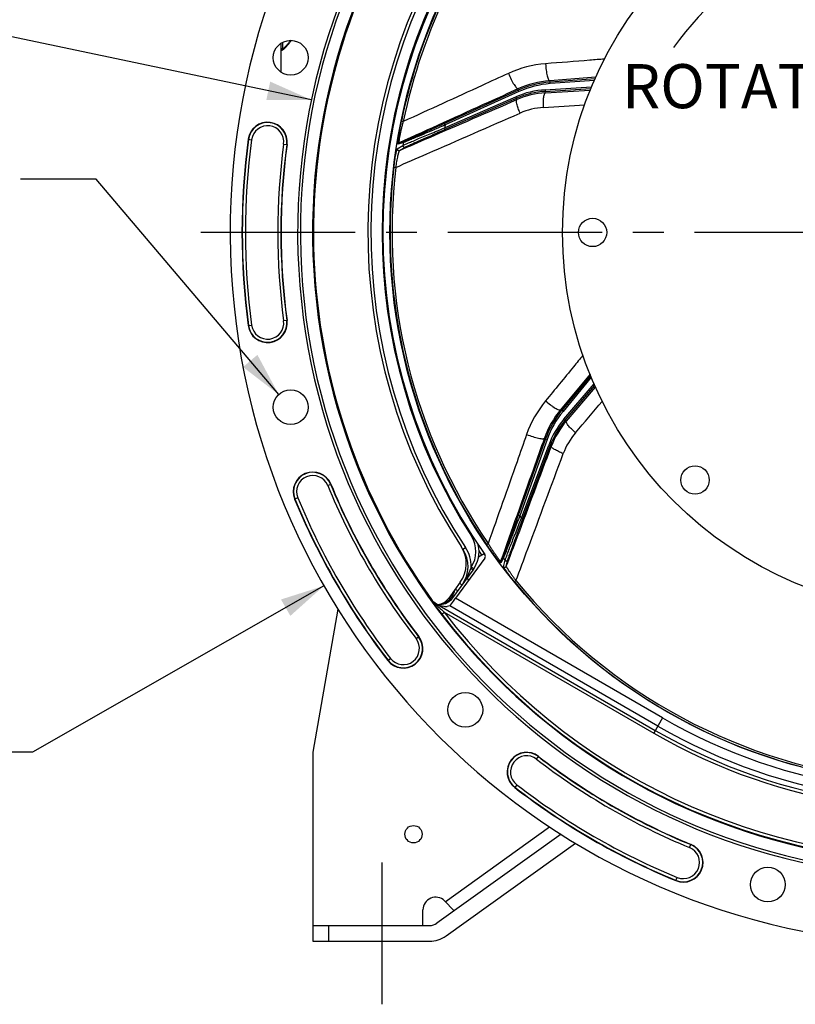
# Model space of a CAD drawing. Units: millimetres. Extents: x 0 to 594, y 0 to 420.
# Drawn here: x 393 to 454, y 199 to 277 of the extents above; entities that cross this region are included whole.
import ezdxf
from ezdxf.enums import TextEntityAlignment as Align

# ---------------------------------------------------------------- set-up
doc = ezdxf.new("R2010")
doc.units = ezdxf.units.MM
doc.header["$LTSCALE"] = 32.67
doc.linetypes.add('CENTER', pattern=[0.6, 0.375, -0.075, 0.075, -0.075])
doc.layers.get('0').update_dxf_attribs({"linetype": 'CONTINUOUS'})
for name, color, linetype in [('7_ALL_FEATURES', 7, 'CONTINUOUS'), ('DEFAULT_1', 7, 'CENTER'), ('SOLIDES', 7, 'CONTINUOUS')]:
    doc.layers.add(name, color=color, linetype=linetype)
doc.styles.get("Standard").update_dxf_attribs({"font": 'txt', "width": 0.85})
doc.styles.add('TEXTSTYLE_5', font='gdt', dxfattribs={"width": 0.85})
doc.styles.add('TEXTSTYLE_6', font='txt', dxfattribs={"width": 0.6})
doc.dimstyles.new('DIMSTYLE_5', dxfattribs={"dimtxt": 3.5, "dimasz": 3.5, "dimexe": 0.18, "dimexo": 0.0625, "dimgap": 0.09, "dimtad": 1, "dimtih": 1, "dimtoh": 1, "dimdec": 4, "dimlfac": 4, "dimdsep": 46, "dimtxsty": 'STANDARD', "dimblk": '_FILLED', "dimblk1": '_FILLED', "dimblk2": '_FILLED', "dimcen": 0.09, "dimclrt": 5, "dimadec": 0, "dimazin": 0, "dimtol": 1, "dimtm": 0.127, "dimtfac": 0.6, "dimtdec": 4, "dimtofl": 0, "dimtmove": 0, "dimatfit": 3, "dimldrblk": '_FILLED', "dimfxl": 1, "dimtolj": 1, "dimarcsym": 0})
doc.dimstyles.new('DIMSTYLE_7', dxfattribs={"dimtxt": 3.5, "dimasz": 3.5, "dimexe": 0.18, "dimexo": 0.0625, "dimgap": 0.09, "dimtad": 1, "dimtih": 1, "dimtoh": 1, "dimdec": 1, "dimlfac": 4, "dimdsep": 46, "dimtxsty": 'STANDARD', "dimblk": '_FILLED', "dimblk1": '_FILLED', "dimblk2": '_FILLED', "dimcen": 0.09, "dimclrt": 5, "dimadec": 0, "dimazin": 0, "dimtfac": 1, "dimtdec": 1, "dimtofl": 0, "dimtmove": 0, "dimatfit": 3, "dimldrblk": '_FILLED', "dimfxl": 1, "dimtolj": 1, "dimarcsym": 0})
doc.dimstyles.get("Standard").update_dxf_attribs({"dimtxt": 3.5, "dimasz": 3.5, "dimexe": 0.18, "dimexo": 0.0625, "dimgap": 0.09, "dimtad": 1, "dimdec": 4, "dimdsep": 46, "dimtxsty": 'STANDARD', "dimblk": '_FILLED', "dimblk1": '_FILLED', "dimblk2": '_FILLED', "dimcen": 0.09, "dimclrt": 5, "dimadec": 0, "dimazin": 0, "dimtol": 1, "dimtp": 0.0001, "dimtm": 0.0001, "dimtfac": 1, "dimtdec": 4, "dimtofl": 0, "dimtmove": 0, "dimatfit": 3, "dimldrblk": '_FILLED', "dimfxl": 1, "dimtolj": 1, "dimarcsym": 0})

# ---------------------------------------------------------------- blocks, each defined once
blk = doc.blocks.new('_FILLED')
at = {"color": 0, "linetype": 'BYBLOCK'}
blk.add_solid([(0, 0), (-1, 0.214), (-1, -0.214)], dxfattribs=at)
blk = doc.blocks.new('*D13')
at = {"color": 2, "linetype": 'CONTINUOUS'}
for p, q in [((373.979, 279.507), (335.502, 279.507)), ((375.779, 279.507), (373.979, 279.507)), ((415.893, 271.087), (375.779, 279.507))]:
    blk.add_line(p, q, dxfattribs=at)
at = {"color": 2, "linetype": 'CONTINUOUS', "xscale": 3.5, "yscale": 3.5, "zscale": 3.5, "rotation": 348.144924251}
blk.add_blockref('_FILLED', (415.893, 271.087), dxfattribs=at)
at = {"color": 5, "linetype": 'CONTINUOUS', "style": 'TEXTSTYLE_6', "width": 0.6}
for s, p in [(' 0', (364.739, 283.357)), ('-0,127', (369.779, 280.557))]:
    blk.add_text(s, height=2.1, dxfattribs=at).set_placement(p, align=Align.RIGHT)
at = {"color": 5, "linetype": 'CONTINUOUS', "width": 0.85}
blk.add_text('409,58', height=3.5, dxfattribs=at).set_placement((362.219, 281.257), align=Align.RIGHT)
at = {"color": 5, "linetype": 'CONTINUOUS', "style": 'TEXTSTYLE_5'}
blk.add_text('n', height=3.5, dxfattribs=at).set_placement((344.369, 281.257), align=Align.RIGHT)
blk = doc.blocks.new('*D21')
at = {"color": 2, "linetype": 'CONTINUOUS'}
for p, q in [((416.888, 232.528), (393.748, 219.315)), ((391.948, 219.315), (364.006, 219.315)), ((393.748, 219.315), (391.948, 219.315))]:
    blk.add_line(p, q, dxfattribs=at)
at = {"color": 2, "linetype": 'CONTINUOUS', "xscale": 3.5, "yscale": 3.5, "zscale": 3.5, "rotation": 29.7257254688}
blk.add_blockref('_FILLED', (416.888, 232.528), dxfattribs=at)
at = {"color": 5, "linetype": 'CONTINUOUS', "insert": (387.748, 223.69), "char_height": 3.5, "width": 19.54167, "attachment_point": 3, "line_spacing_factor": 0.9, "style": 'TEXTSTYLE_5'}
blk.add_mtext('{\\Fgdt;n}\\Ftxt;452,4', dxfattribs=at)

msp = doc.modelspace()

# ---------------------------------------------------------------- linework, layer by layer
at = {"color": 7, "linetype": 'CONTINUOUS'}
for p, q in [((438.416308, 272.76877), (434.844633, 272.501079)), ((434.463469, 271.765204), (438.083623, 271.986622)), ((432.31723, 271.856861), (426.462992, 269.211916)), ((426.51526, 268.753112), (432.184007, 271.217953)), ((438.062491, 249.202612), (435.774063, 246.447537)), ((436.038628, 245.662169), (438.393768, 248.419684)), ((434.481794, 244.181965), (432.317713, 238.133445)), ((432.684057, 237.852332), (434.848841, 243.642309)), ((429.655053, 234.722423), (427.33982, 231.535777)), ((429.164538, 234.828548), (429.609051, 235.085188)), ((427.117049, 231.565396), (428.723456, 233.776426)), ((427.7118, 232.809327), (426.804063, 231.559933)), ((418.000112, 230.670831), (415.998497, 219.319109)), ((425.615412, 231.130602), (425.607099, 231.142281)), ((425.742114, 231.160952), (425.794875, 231.130505)), ((425.925559, 230.704506), (425.907547, 230.728853)), ((425.946676, 231.04716), (426.127593, 231.050318)), ((426.01574, 231.005524), (426.405715, 230.901073)), ((426.885408, 230.932217), (426.668116, 230.886007)), ((435.720262, 212.82415), (425.858018, 205.756289)), ((426.586161, 204.740263), (436.859739, 212.102911)), ((426.455604, 207.526216), (427.214401, 206.767419)), ((415.998497, 205.569109), (425.275503, 205.569109)), ((415.998497, 205.569109), (415.998497, 204.319109)), ((417.248497, 205.569109), (417.248497, 204.319109)), ((415.998497, 204.319109), (425.275503, 204.319109))]:
    msp.add_line(p, q, dxfattribs=at)
at = {"color": 9, "linetype": 'CONTINUOUS'}
for p, q in [((432.31723, 271.856861), (432.291481, 271.957881)), ((434.455803, 271.889964), (438.136843, 272.115106)), ((434.844633, 272.501079), (434.817736, 272.606597)), ((434.853934, 272.37643), (434.844592, 272.501076)), ((438.358111, 272.639062), (434.853934, 272.37643)), ((426.465419, 268.86774), (432.1342, 271.332597)), ((432.368728, 271.742967), (426.514456, 269.098007)), ((432.1342, 271.332597), (432.184042, 271.217969)), ((432.209159, 271.1132), (432.184007, 271.217953)), ((432.368728, 271.742967), (432.317264, 271.856876)), ((434.455803, 271.889964), (434.463434, 271.765202)), ((434.489341, 271.657419), (434.463469, 271.765204)), ((423.040661, 269.400169), (423.18839, 269.3698)), ((426.514456, 269.098007), (426.462992, 269.211916)), ((426.465419, 268.86774), (426.51526, 268.753112)), ((410.873766, 267.96347), (411.145373, 267.927037)), ((413.686445, 267.586181), (413.958051, 267.549748)), ((422.713127, 267.209992), (423.161597, 267.478733)), ((423.198201, 267.701964), (422.789313, 267.587073)), ((423.269868, 267.795353), (422.861065, 267.68097)), ((422.886355, 267.076435), (423.334674, 267.344227)), ((422.449464, 265.750324), (422.599225, 265.732506)), ((410.873766, 253.174748), (411.145373, 253.211181)), ((413.958051, 253.58847), (413.686445, 253.552037)), ((438.116559, 249.07208), (435.870189, 246.36764)), ((435.943559, 245.743321), (438.337155, 248.545862)), ((435.774063, 246.447537), (435.679476, 246.501488)), ((435.870189, 246.36764), (435.774037, 246.447506)), ((435.943559, 245.743321), (436.038606, 245.662143)), ((436.134135, 245.605906), (436.038628, 245.662169)), ((434.599496, 244.139892), (432.435402, 238.091338)), ((434.481794, 244.181965), (434.391239, 244.233617)), ((434.599496, 244.139892), (434.481806, 244.182)), ((432.566977, 237.896106), (434.731775, 243.686119)), ((434.731775, 243.686119), (434.848854, 243.642345)), ((434.941666, 243.587635), (434.848841, 243.642309)), ((417.186395, 240.490046), (417.439829, 240.594297)), ((414.815334, 239.5147), (414.561899, 239.410448)), ((432.435402, 238.091338), (432.317713, 238.133445)), ((432.566977, 237.896106), (432.684057, 237.852332)), ((428.596623, 236.467393), (428.657371, 236.506544)), ((427.922254, 235.432634), (428.126547, 235.567523)), ((429.198874, 235.307925), (429.397866, 234.963261)), ((429.804944, 235.802398), (429.92941, 235.887568)), ((431.118572, 234.852476), (430.916874, 234.478951)), ((431.135967, 234.736051), (430.934575, 234.362111)), ((431.152901, 234.045365), (431.271118, 234.55465)), ((431.369308, 234.077198), (431.488103, 234.585716)), ((432.019743, 232.84173), (432.136593, 232.937083)), ((427.660555, 232.732789), (427.686673, 232.71378)), ((425.41037, 231.421932), (425.42965, 231.443844)), ((427.017227, 231.640666), (427.087545, 231.73745)), ((427.068024, 231.751834), (427.087545, 231.73745)), ((443.771859, 222.053223), (427.33982, 231.535777)), ((425.607099, 231.142281), (425.596727, 231.156877)), ((425.687663, 231.119681), (425.703444, 231.106161)), ((425.703412, 231.106154), (425.722588, 231.139383)), ((425.722333, 231.13953), (425.742114, 231.160952)), ((425.722333, 231.13953), (443.196235, 221.055741)), ((443.39705, 221.403726), (426.885408, 230.932217)), ((426.239875, 230.286061), (426.438725, 230.43752)), ((426.438725, 230.43752), (443.071299, 220.839242)), ((424.203467, 228.33612), (424.420468, 228.503475)), ((421.95626, 226.603039), (422.173262, 226.770394)), ((443.771859, 222.053223), (443.071299, 220.839242)), ((433.765508, 218.774079), (433.918159, 218.972015)), ((433.932863, 218.99108), (433.91816, 218.972014)), ((432.199782, 216.743874), (432.032427, 216.526873)), ((426.520484, 207.461335), (434.80868, 213.401141)), ((445.919433, 211.757007), (446.023685, 212.010441)), ((444.839836, 209.132512), (444.944087, 209.385946))]:
    msp.add_line(p, q, dxfattribs=at)
at = {"color": 7, "linetype": 'CONTINUOUS'}
for centre, radius in [((465.998497, 260.569109), 30.1625), ((414.246606, 274.435986), 1.379582), ((438.217247, 260.569109), 1.125), ((414.246606, 246.702232), 1.379582), ((446.354187, 240.924799), 1.125), ((428.113483, 222.684095), 1.379582), ((423.998497, 212.819109), 0.6875), ((452.131619, 208.817218), 1.379582)]:
    msp.add_circle(centre, radius, dxfattribs=at)
for centre, radius, start, end in [((465.998497, 260.569109), 56.552365, 96.21583837, 83.78416163), ((465.998497, 260.569109), 51.1975, 93.6877899, 86.3122101), ((465.998497, 260.569109), 50.980999, 93.71084488, 86.28915512), ((465.998497, 260.569109), 50.015273, 94.04934924, 85.95065076), ((465.998497, 260.569109), 49.941089, 148.90253619, 215.67539576), ((465.998497, 260.569109), 45.625, 145.83827307, 213.11302242), ((465.998497, 260.569109), 44.427365, 144.88422261, 215.11577739), ((467.398873, 258.620951), 28.179841, 94.16714635, 143.82276032), ((412.415909, 267.756609), 1.555954, 352.36002197, 172.36002197), ((465.998497, 260.569109), 55.618454, 172.36002197, 187.63997803), ((465.998497, 260.569109), 52.506546, 172.36002197, 187.63997803), ((412.415909, 253.381609), 1.555954, 187.63997803, 7.63997803), ((416.000864, 240.002373), 1.555954, 22.36002197, 202.36002197), ((465.998497, 260.569109), 52.506546, 202.36002197, 217.63997803), ((465.998497, 260.569109), 55.618454, 202.36002197, 217.63997803), ((425.689258, 234.27879), 2.5, 324, 33.11302242), ((425.835904, 234.055306), 2.5, 323.99081501, 33.43119525), ((426.700934, 235.245917), 2.5, 323.99919677, 12.44278518), ((429.452918, 234.869346), 0.24989, 323.98824766, 35.12752973), ((429.759363, 233.43992), 1.5, 190.30488712, 200.01502476), ((425.792791, 232.294665), 1.25, 276.32051643, 324), ((426.105778, 232.300128), 1.25, 271, 324), ((426.241448, 232.026117), 0.998922, 235.90557183, 240.00844238), ((456.9076, 253.649472), 38.553318, 216.5232495, 217.30102232), ((423.188364, 227.553257), 1.555954, 217.63997803, 37.63997803), ((432.982645, 217.758977), 1.555954, 52.36002197, 232.36002197), ((465.998497, 260.569109), 52.506546, 232.36002197, 247.63997803), ((465.998497, 260.569109), 55.618454, 232.36002197, 247.63997803), ((445.43176, 210.571477), 1.555954, 247.63997803, 67.63997803), ((425.748497, 206.819109), 1, 45, 180), ((425.275503, 206.569109), 1, 270, 305.62759748), ((425.275503, 206.569109), 2.25, 270, 305.62759748)]:
    msp.add_arc(centre, radius, start, end, dxfattribs=at)
at = {"color": 9, "linetype": 'CONTINUOUS'}
for centre, radius, start, end in [((465.998497, 260.569109), 43.856166, 139.21516904, 168.38325738), ((465.998497, 260.569109), 43.705347, 139.21517707, 168.38325261), ((466.003749, 260.569118), 45.384604, 145.51753626, 213.4275938), ((465.993725, 260.569109), 44.490852, 147.19899507, 212.80100493), ((435.405111, 265.022332), 7.49972, 94.28589384, 114.31373255), ((435.405109, 265.022341), 7.374715, 94.28619645, 114.31346111), ((434.875495, 265.028053), 6.874734, 93.49999429, 113.50000571), ((434.875492, 265.028062), 6.749729, 93.49968209, 113.50034706), ((412.415909, 267.756609), 1.531877, 352.36002197, 172.36002197), ((412.415909, 267.756609), 1.281887, 352.36002197, 172.36002197), ((465.998497, 260.569109), 40.394697, 167.81088805, 168.14482243), ((465.998497, 260.569109), 55.594377, 172.36002197, 187.63997803), ((465.998497, 260.569109), 55.344417, 172.36002197, 187.63997803), ((465.998497, 260.569109), 52.780586, 172.36002197, 187.63997803), ((465.998497, 260.569109), 52.530623, 172.36002197, 187.63997803), ((422.912549, 267.56727), 0.124816, 114.36193549, 170.87121918), ((465.998497, 260.569109), 43.390586, 170.53836487, 170.83707057), ((423.321352, 267.681651), 0.124814, 114.361005, 170.6338136), ((465.998497, 260.569109), 43.856166, 173.21516904, 214.38325738), ((465.998497, 260.569109), 43.705346, 173.21517683, 214.38325276), ((412.415909, 253.381609), 1.531877, 187.63997803, 7.63997803), ((412.415909, 253.381609), 1.281887, 187.63997803, 7.63997803), ((441.543165, 241.655538), 7.49972, 140.28589548, 160.31373354), ((441.543156, 241.655542), 7.374715, 140.28619645, 160.31346111), ((441.171147, 241.278537), 6.874734, 139.49999429, 159.50000571), ((441.171139, 241.278542), 6.749729, 139.49968333, 159.5003488), ((416.000864, 240.002373), 1.531877, 22.36002197, 202.36002197), ((416.000864, 240.002373), 1.281887, 22.36002197, 202.36002197), ((465.998497, 260.569109), 52.780586, 202.36002197, 217.63997803), ((465.998497, 260.569109), 52.530623, 202.36002197, 217.63997803), ((465.998497, 260.569109), 55.594377, 202.36002197, 217.63997803), ((465.998497, 260.569109), 55.344417, 202.36002197, 217.63997803), ((465.998497, 260.569109), 40.394697, 213.81088805, 214.14482243), ((426.705988, 235.248834), 2.249309, 326.47760967, 32.80273222), ((425.830994, 234.052273), 2.750554, 359.04907855, 33.42804215), ((431.034426, 234.437003), 0.124816, 160.361931, 216.87120984), ((431.236126, 234.810527), 0.124814, 160.361005, 216.6338136), ((465.998497, 260.569109), 43.390586, 216.53836487, 216.83707057), ((465.998497, 260.569109), 44.469055, 240.01173842, 324.70654918), ((426.288581, 234.780902), 2.419805, 339.29287722, 341.33831717), ((465.998497, 260.569109), 45.870674, 240.01173842, 324.3287122), ((465.998497, 260.569109), 45.620712, 240.01173842, 324.6976208), ((465.998497, 260.569109), 45.218941, 240.01173842, 324.33285889), ((465.998497, 260.569109), 49.978105, 217.29552645, 326.71347018), ((465.998497, 260.569109), 49.728143, 217.29552645, 326.71330384), ((424.133239, 235.289148), 4.60272, 324.03239488, 329.72378877), ((423.892169, 235.431589), 4.882724, 329.70650485, 331.39283254), ((423.675569, 235.54984), 5.129498, 331.39163303, 332.71509886), ((465.998497, 260.569109), 43.856166, 219.21516904, 264.38325738), ((465.998497, 260.569109), 43.705347, 219.21517683, 264.38325251), ((417.414806, 218.605322), 17.451643, 53.5556171, 53.94296566), ((460.864696, 256.130604), 43.214901, 214.87324095, 215.04427354), ((453.008343, 250.620706), 33.619004, 215.04459732, 215.37694926), ((425.960885, 232.305747), 1.24103, 312.68763579, 318.39543734), ((425.966731, 232.300416), 1.23312, 318.40031872, 318.92626248), ((425.433527, 232.788972), 1.956162, 318.39978846, 321.19018624), ((426.073377, 230.841333), 1.048005, 36.98482489, 38.25507134), ((425.405611, 232.811239), 1.99187, 321.19433046, 324.00779137), ((426.45245, 232.198589), 0.784846, 324.0167313, 325.53867993), ((426.973266, 232.606129), 1.965272, 227.66946782, 229.14402853), ((426.218275, 231.999109), 0.992388, 235.94295078, 240.01677449), ((455.453925, 263.17807), 43.745867, 227.15041956, 227.70271592), ((466.316575, 275.065887), 59.849173, 227.66971822, 227.83461617), ((425.757448, 233.294488), 2.251231, 277.84661312, 280.10021492), ((469.414036, 278.487836), 64.464798, 227.83567608, 228.19114163), ((425.739615, 233.39648), 2.354771, 280.09219209, 281.19816059), ((425.948329, 232.338885), 1.276778, 281.22721823, 285.06067287), ((423.188364, 227.553257), 1.531877, 217.63997803, 37.63997803), ((423.188364, 227.553257), 1.281887, 217.63997803, 37.63997803), ((432.982645, 217.758977), 1.531877, 52.36000782, 232.36002197), ((432.982645, 217.758977), 1.281887, 52.36002197, 232.36002197), ((465.998497, 260.569109), 52.780586, 232.36002197, 247.63997803), ((465.998497, 260.569109), 52.530623, 232.36002239, 247.63997803), ((465.998497, 260.569109), 55.594377, 232.36002197, 247.63997803), ((465.998497, 260.569109), 55.344417, 232.36002197, 247.63997803), ((445.43176, 210.571477), 1.531877, 247.63997803, 67.63997803), ((445.43176, 210.571477), 1.281887, 247.63997803, 67.63997803)]:
    msp.add_arc(centre, radius, start, end, dxfattribs=at)
at = {"color": 7, "linetype": 'CONTINUOUS'}
for centre, major_axis, ratio, start_param, end_param in [((427.328418, 231.542357), (0.443297, 0.610105), 0.017359012, 3.160874603, 4.714217637), ((425.79924, 231.130505), (0.21665, -0.124986), 0.008722442, -1.585914643, -0.032571609), ((426.474146, 231.016732), (0.296414, -0.059804), 0.424246187, -1.717507248, -0.775184655)]:
    msp.add_ellipse(centre, major_axis=major_axis, ratio=ratio, start_param=start_param, end_param=end_param, dxfattribs=at)
at = {"color": 9, "linetype": 'CONTINUOUS'}
for points, knots in [([(431.532824, 273.186328), (430.836669, 272.867709), (428.055451, 271.594966), (425.273898, 270.322955), (423.18839, 269.369803)], [0, 0, 0, 0, 0.250311788, 1, 1, 1, 1]), ([(432.291481, 271.957881), (431.504496, 271.601066), (428.360917, 270.175663), (425.217496, 268.749915), (422.861065, 267.68097)], [0, 0, 0, 0, 0.250343474, 1, 1, 1, 1]), ([(422.886355, 267.076435), (423.662428, 267.412408), (426.770106, 268.75782), (429.877696, 270.103434), (432.209159, 271.1132)], [0, 0, 0, 0, 0.249726002, 1, 1, 1, 1]), ([(422.599225, 265.7325), (423.420014, 266.090359), (426.706757, 267.523877), (429.992683, 268.959265), (432.457494, 270.037538)], [0, 0, 0, 0, 0.249712936, 1, 1, 1, 1]), ([(422.789313, 267.587073), (422.78559, 267.586031), (422.780785, 267.59787), (422.779618, 267.610252), (422.777428, 267.63922), (422.778622, 267.685741), (422.782448, 267.756418), (422.789843, 267.84328), (422.80459, 267.986884), (422.830554, 268.193409), (422.870448, 268.466289), (422.919488, 268.764712), (422.976379, 269.07895), (423.01849, 269.29232), (423.040661, 269.400169)], [0, 0, 0, 0, 0.00631449, 0.013489909, 0.023537188, 0.051951197, 0.090662005, 0.138558082, 0.194506799, 0.326318152, 0.478499674, 0.644840813, 0.820189886, 1, 1, 1, 1]), ([(422.861064, 267.68097), (422.85764, 267.680149), (422.854806, 267.701835), (422.85673, 267.725157), (422.860892, 267.779184), (422.869661, 267.844768), (422.881789, 267.928052), (422.903834, 268.06285), (422.938827, 268.255908), (422.989318, 268.509231), (423.048633, 268.784927), (423.115261, 269.074352), (423.163351, 269.270634), (423.18839, 269.369803)], [0, 0, 0, 0, 0.006125803, 0.024065026, 0.053502454, 0.093286056, 0.142149575, 0.198860702, 0.331401603, 0.483242696, 0.64839078, 0.822032146, 1, 1, 1, 1]), ([(423.161597, 267.478733), (423.173215, 267.485364), (423.208928, 267.501658), (423.278748, 267.533487), (423.381351, 267.578264), (423.575706, 267.662343), (423.880056, 267.791841), (424.305248, 267.971142), (424.794674, 268.175997), (425.521414, 268.478469), (426.083307, 268.710576), (426.465419, 268.86774)], [0, 0, 0, 0, 0.011197644, 0.032798606, 0.064268327, 0.104879089, 0.210061816, 0.34111065, 0.491132092, 0.65416267, 1, 1, 1, 1]), ([(426.514456, 269.098007), (426.132909, 268.93483), (425.571015, 268.695026), (424.842579, 268.385511), (424.350559, 268.177229), (423.922184, 267.996966), (423.615082, 267.868683), (423.418637, 267.788041), (423.315626, 267.746009), (423.245562, 267.719043), (423.210306, 267.705158), (423.198201, 267.701964)], [0, 0, 0, 0, 0.345980194, 0.509350205, 0.659874572, 0.791433746, 0.896841114, 0.937342207, 0.968499508, 0.989562706, 1, 1, 1, 1]), ([(426.462992, 269.211916), (426.097556, 269.046812), (425.558935, 268.804194), (424.859863, 268.49109), (424.386175, 268.279885), (423.972504, 268.096649), (423.675152, 267.96596), (423.484418, 267.883581), (423.384195, 267.840545), (423.315975, 267.812902), (423.281666, 267.798656), (423.269868, 267.795353)], [0, 0, 0, 0, 0.34436683, 0.507307326, 0.657803276, 0.789754471, 0.895850039, 0.936718621, 0.968194613, 0.989478519, 1, 1, 1, 1]), ([(423.334674, 267.344227), (423.345955, 267.35096), (423.380727, 267.367595), (423.448663, 267.400082), (423.548447, 267.445804), (423.737014, 267.531489), (424.031551, 267.663227), (424.442001, 267.845328), (424.913103, 268.052983), (425.610531, 268.358983), (426.149212, 268.59395), (426.51526, 268.753112)], [0, 0, 0, 0, 0.011329129, 0.033180441, 0.064981603, 0.105959166, 0.211806705, 0.343219144, 0.493192438, 0.65578322, 1, 1, 1, 1]), ([(423.161597, 267.478733), (423.158142, 267.456994), (423.163134, 267.410727), (423.204723, 267.355485), (423.268496, 267.328819), (423.314515, 267.335476), (423.334674, 267.344227)], [0, 0, 0, 0, 0.250102014, 0.500298597, 0.750293579, 1, 1, 1, 1]), ([(422.449464, 265.750324), (422.459904, 265.838071), (422.481726, 266.011435), (422.517358, 266.265725), (422.554706, 266.506227), (422.592359, 266.724683), (422.623939, 266.888691), (422.648268, 267.001538), (422.664241, 267.069701), (422.678733, 267.124786), (422.691233, 267.166769), (422.701822, 267.193236), (422.708838, 267.207418), (422.713127, 267.209992)], [0, 0, 0, 0, 0.178303615, 0.352558058, 0.51810149, 0.669376922, 0.799847922, 0.85504364, 0.902353912, 0.940980493, 0.970288755, 0.98990685, 1, 1, 1, 1]), ([(422.599224, 265.7325), (422.612107, 265.812648), (422.638563, 265.971177), (422.680365, 266.204032), (422.722983, 266.425021), (422.764839, 266.626608), (422.79896, 266.778496), (422.824518, 266.883355), (422.840917, 266.946821), (422.855427, 266.998009), (422.867301, 267.036987), (422.877112, 267.061009), (422.882711, 267.074128), (422.886355, 267.076435)], [0, 0, 0, 0, 0.176930058, 0.35029023, 0.515622616, 0.667440378, 0.799031855, 0.854859181, 0.902732253, 0.94175407, 0.971195594, 0.990599015, 1, 1, 1, 1]), ([(422.713127, 267.209992), (422.70985, 267.188303), (422.715132, 267.14225), (422.756825, 267.087417), (422.820431, 267.061039), (422.866265, 267.067713), (422.886354, 267.076434)], [0, 0, 0, 0, 0.250103227, 0.500296851, 0.750290505, 1, 1, 1, 1]), ([(432.980561, 244.541236), (432.726166, 243.819132), (431.709704, 240.93437), (430.692484, 238.049875), (429.929408, 235.887571)], [0, 0, 0, 0, 0.250311788, 1, 1, 1, 1]), ([(434.391239, 244.233617), (434.101224, 243.419642), (432.942861, 240.168173), (431.784854, 236.916577), (430.916874, 234.478951)], [0, 0, 0, 0, 0.250343474, 1, 1, 1, 1]), ([(431.369308, 234.077198), (431.666735, 234.868844), (432.857701, 238.038923), (434.04846, 241.209078), (434.941666, 243.587635)], [0, 0, 0, 0, 0.249726002, 1, 1, 1, 1]), ([(432.136596, 232.937078), (432.449343, 233.776094), (433.701319, 237.136184), (434.951384, 240.496986), (435.88794, 243.019054)], [0, 0, 0, 0, 0.249712936, 1, 1, 1, 1]), ([(432.317713, 238.133445), (432.182625, 237.755882), (431.982992, 237.199894), (431.722604, 236.479523), (431.545481, 235.992065), (431.38993, 235.567209), (431.277382, 235.262527), (431.204145, 235.068099), (431.165482, 234.966109), (431.137977, 234.897834), (431.124392, 234.863258), (431.118572, 234.852476)], [0, 0, 0, 0, 0.34436683, 0.507307326, 0.657803276, 0.789754471, 0.895850039, 0.936718621, 0.968194613, 0.989478519, 1, 1, 1, 1]), ([(432.435402, 238.091338), (432.287736, 237.703523), (432.069913, 237.132749), (431.786545, 236.393748), (431.594585, 235.895134), (431.426681, 235.461765), (431.305629, 235.151742), (431.227175, 234.954412), (431.185854, 234.851115), (431.156581, 234.781983), (431.142078, 234.746976), (431.135967, 234.736051)], [0, 0, 0, 0, 0.345980194, 0.509350205, 0.659874572, 0.791433746, 0.896841114, 0.937342207, 0.968499508, 0.989562706, 1, 1, 1, 1]), ([(431.271118, 234.55465), (431.274419, 234.567614), (431.287507, 234.604623), (431.313111, 234.676957), (431.352176, 234.781868), (431.426705, 234.980082), (431.544971, 235.288969), (431.711356, 235.71938), (431.903979, 236.213747), (432.191235, 236.946636), (432.414594, 237.512063), (432.566977, 237.896106)], [0, 0, 0, 0, 0.011197644, 0.032798606, 0.064268327, 0.104879089, 0.210061816, 0.34111065, 0.491132092, 0.65416267, 1, 1, 1, 1]), ([(431.488103, 234.585716), (431.491097, 234.598508), (431.503285, 234.635077), (431.527108, 234.706513), (431.563534, 234.810052), (431.632887, 235.005218), (431.742725, 235.308603), (431.896855, 235.730354), (432.074736, 236.213486), (432.339092, 236.927739), (432.54427, 237.478455), (432.684057, 237.852332)], [0, 0, 0, 0, 0.011329129, 0.033180441, 0.064981603, 0.105959166, 0.211806705, 0.343219144, 0.493192438, 0.65578322, 1, 1, 1, 1]), ([(427.910182, 235.423681), (427.913252, 235.425827), (427.915008, 235.428926), (427.922975, 235.431583), (427.922273, 235.432646)], [0, 0, 0, 0, 0.746207894, 1, 1, 1, 1]), ([(430.934575, 234.362111), (430.932738, 234.358709), (430.920884, 234.363476), (430.911167, 234.371238), (430.888807, 234.389786), (430.856172, 234.422961), (430.807989, 234.47481), (430.750642, 234.54047), (430.657586, 234.650833), (430.52706, 234.812975), (430.35848, 235.03123), (430.177878, 235.273809), (429.991354, 235.53302), (429.867122, 235.711532), (429.804944, 235.802398)], [0, 0, 0, 0, 0.00631448, 0.013489895, 0.023537177, 0.051951279, 0.090662315, 0.138558721, 0.194507647, 0.326318957, 0.478500477, 0.644841981, 0.820190833, 1, 1, 1, 1]), ([(430.916873, 234.47895), (430.915085, 234.475917), (430.897517, 234.488943), (430.882077, 234.506527), (430.846104, 234.547052), (430.805019, 234.598919), (430.753534, 234.665497), (430.671882, 234.774993), (430.557315, 234.934275), (430.410164, 235.146568), (430.253049, 235.380751), (430.091137, 235.62973), (429.983351, 235.800671), (429.929408, 235.887572)], [0, 0, 0, 0, 0.006125787, 0.02406501, 0.053502542, 0.093286384, 0.14215023, 0.198861537, 0.331402377, 0.483243475, 0.648391893, 0.822033032, 1, 1, 1, 1]), ([(431.271118, 234.55465), (431.284356, 234.537063), (431.321106, 234.508515), (431.389733, 234.500057), (431.453215, 234.527408), (431.480394, 234.565135), (431.488103, 234.585716)], [0, 0, 0, 0, 0.250102014, 0.500298597, 0.750293579, 1, 1, 1, 1]), ([(428.552067, 233.92528), (428.591443, 233.896213), (428.646975, 233.84865), (428.710288, 233.803517), (428.722605, 233.781067)], [0, 0, 0, 0, 0.656503609, 1, 1, 1, 1]), ([(428.778887, 233.871193), (428.770106, 233.878012), (428.704868, 233.924181), (428.638495, 233.96863), (428.581164, 234.006614)], [0, 0, 0, 0, 0.139155899, 1, 1, 1, 1]), ([(428.722605, 233.781067), (428.72309, 233.780183), (428.723836, 233.778769), (428.72384, 233.776943), (428.723482, 233.77645)], [0, 0, 0, 0, 0.623225057, 1, 1, 1, 1]), ([(428.785231, 233.865443), (428.785641, 233.866063), (428.781769, 233.868254), (428.780562, 233.869893), (428.778887, 233.871193)], [0, 0, 0, 0, 0.259554505, 1, 1, 1, 1]), ([(432.019743, 232.84173), (431.963875, 232.910194), (431.854326, 233.046321), (431.696157, 233.248598), (431.549099, 233.44253), (431.41811, 233.621368), (431.32207, 233.758014), (431.257795, 233.853905), (431.219859, 233.912745), (431.190301, 233.961435), (431.168784, 233.99959), (431.1571, 234.025593), (431.151773, 234.040492), (431.152901, 234.045365)], [0, 0, 0, 0, 0.178303622, 0.352558073, 0.518101513, 0.66937695, 0.799847953, 0.855043669, 0.902353941, 0.940980518, 0.970288777, 0.989906853, 1, 1, 1, 1]), ([(431.152901, 234.045365), (431.166226, 234.027941), (431.203024, 233.99975), (431.271429, 233.991651), (431.334588, 234.019081), (431.361626, 234.056687), (431.369308, 234.077197)], [0, 0, 0, 0, 0.250103227, 0.500296851, 0.750290505, 1, 1, 1, 1]), ([(432.136596, 232.937078), (432.087892, 233.002021), (431.992233, 233.131175), (431.853769, 233.323), (431.724409, 233.507168), (431.608474, 233.67731), (431.522918, 233.807366), (431.465243, 233.898592), (431.430981, 233.954475), (431.404239, 234.000471), (431.384448, 234.036089), (431.373984, 234.059833), (431.368436, 234.072974), (431.369308, 234.077198)], [0, 0, 0, 0, 0.176930065, 0.350290244, 0.515622639, 0.667440407, 0.799031887, 0.854859211, 0.902732282, 0.941754096, 0.971195618, 0.990599016, 1, 1, 1, 1]), ([(427.325736, 232.271951), (427.351239, 232.253416), (427.397925, 232.219115), (427.453919, 232.178643), (427.488123, 232.152044), (427.508522, 232.138663), (427.514902, 232.129997), (427.524559, 232.126285), (427.523627, 232.125003)], [0, 0, 0, 0, 0.383678822, 0.707844034, 0.831822999, 0.924029609, 0.980700513, 1, 1, 1, 1]), ([(427.781818, 232.644015), (427.792647, 232.636014), (427.810524, 232.621878), (427.837954, 232.604156), (427.846479, 232.592448), (427.859711, 232.587583), (427.858447, 232.585842)], [0, 0, 0, 0, 0.419764958, 0.736322455, 0.932925183, 1, 1, 1, 1]), ([(426.896336, 231.490219), (426.883428, 231.499727), (426.861999, 231.516629), (426.828988, 231.537821), (426.818705, 231.552016), (426.802523, 231.557814), (426.804063, 231.559933)], [0, 0, 0, 0, 0.415799676, 0.733438909, 0.932070151, 1, 1, 1, 1]), ([(426.910518, 231.471816), (426.924802, 231.452836), (426.938305, 231.430892), (426.963564, 231.390845), (426.9565, 231.384282)], [0, 0, 0, 0, 0.711269726, 1, 1, 1, 1]), ([(426.987718, 231.812713), (426.986391, 231.810886), (427.000295, 231.805812), (427.009222, 231.793535), (427.037965, 231.774998), (427.056685, 231.760204), (427.068024, 231.751834)], [0, 0, 0, 0, 0.06720988, 0.264046759, 0.580510636, 1, 1, 1, 1]), ([(427.017227, 231.640666), (427.029713, 231.631481), (427.062545, 231.606787), (427.096515, 231.583434), (427.115842, 231.566641)], [0, 0, 0, 0, 0.377110235, 1, 1, 1, 1]), ([(427.087545, 231.73745), (427.101439, 231.72723), (427.124569, 231.709006), (427.160269, 231.686147), (427.171401, 231.670742), (427.189045, 231.664485), (427.187367, 231.66218)], [0, 0, 0, 0, 0.413823032, 0.73192864, 0.931597645, 1, 1, 1, 1]), ([(427.115842, 231.566641), (427.116166, 231.56636), (427.116405, 231.56602), (427.117138, 231.565519), (427.117049, 231.565396)], [0, 0, 0, 0, 0.739518706, 1, 1, 1, 1])]:
    msp.add_open_spline(points, degree=3, knots=knots, dxfattribs=at)
for points in [[(428.552068, 233.925281), (428.458598, 233.677923), (428.35559, 233.433395), (428.234349, 233.198399)], [(427.144606, 231.827666), (427.22211, 231.967561), (427.272578, 232.121115), (427.325736, 232.271952)], [(425.410197, 231.422174), (425.479681, 231.324255), (425.561086, 231.234121), (425.649839, 231.153257)], [(425.410544, 231.421691), (425.478842, 231.326579), (425.565506, 231.242504), (425.66252, 231.176935)], [(426.28009, 231.105963), (426.471979, 231.157605), (426.65624, 231.25878), (426.802305, 231.393514)], [(427.099562, 231.754485), (427.115773, 231.7781), (427.130725, 231.80261), (427.144606, 231.827666)], [(425.703444, 231.106161), (425.669163, 231.105091), (425.62802, 231.115103), (425.607099, 231.142281)], [(426.196925, 231.086524), (426.179572, 231.067072), (426.153656, 231.050774), (426.127593, 231.050352)]]:
    msp.add_open_spline(points, degree=3, dxfattribs=at)
at = {"color": 7, "linetype": 'CONTINUOUS'}
msp.add_open_spline([(425.42965, 231.443844), (425.497946, 231.348715), (425.584514, 231.264537), (425.681493, 231.198895)], degree=3, dxfattribs=at)
msp.add_open_spline([(425.907547, 230.728853), (425.881938, 230.763499), (425.783768, 230.896836), (425.686485, 231.030833), (425.615412, 231.130602)], degree=3, knots=[0, 0, 0, 0, 0.260195772, 1, 1, 1, 1], dxfattribs=at)
at = {"layer": '7_ALL_FEATURES', "color": 9, "linetype": 'CONTINUOUS'}
for p, q in [((438.468988, 272.886214), (434.817736, 272.606597)), ((434.489341, 271.657419), (438.03454, 271.868132)), ((438.013527, 249.320789), (435.679476, 246.501488)), ((436.134135, 245.605906), (438.445977, 248.303315))]:
    msp.add_line(p, q, dxfattribs=at)
at = {"layer": '7_ALL_FEATURES', "color": 7, "linetype": 'CONTINUOUS'}
msp.add_circle((465.998497, 260.569109), 43.875, dxfattribs=at)
at = {"layer": '7_ALL_FEATURES', "color": 9, "linetype": 'CONTINUOUS'}
for centre, radius, start, end in [((435.183992, 265.213012), 8.769538, 94.57124707, 114.60414991), ((435.393558, 265.120928), 7.507783, 94.39871555, 114.40484743), ((434.89133, 264.924261), 6.745147, 93.41667441, 113.4310108), ((434.658264, 265.008782), 5.489242, 93.55809028, 113.63597275), ((441.252398, 241.628935), 8.769538, 140.57124707, 160.60414991), ((441.464215, 241.715718), 7.507783, 140.39871717, 160.4048484), ((441.256809, 241.217829), 6.745147, 139.41667545, 159.43101229), ((441.034108, 241.108889), 5.489242, 139.55809028, 159.63597275)]:
    msp.add_arc(centre, radius, start, end, dxfattribs=at)
for points, knots in [([(439.160274, 274.32901), (438.77048, 274.29766), (437.212111, 274.172471), (435.653697, 274.047844), (434.485071, 273.954654)], [0, 0, 0, 0, 0.250131522, 1, 1, 1, 1]), ([(434.485071, 273.954654), (434.495058, 273.784527), (434.51878, 273.536002), (434.568936, 273.220274), (434.611618, 273.016448), (434.658667, 272.847981), (434.701834, 272.733892), (434.739631, 272.666556), (434.768708, 272.627319), (434.799106, 272.606061), (434.817696, 272.606593)], [0, 0, 0, 0, 0.35970669, 0.526218547, 0.674602587, 0.799021348, 0.895034702, 0.931653066, 0.960746935, 1, 1, 1, 1]), ([(431.532824, 273.186328), (431.602022, 273.024287), (431.742316, 272.722975), (431.930091, 272.376328), (432.074888, 272.154078), (432.15134, 272.053334), (432.206957, 271.996435), (432.242856, 271.966899), (432.275902, 271.951897), (432.291515, 271.957896)], [0, 0, 0, 0, 0.360151277, 0.67892511, 0.805028976, 0.901612211, 0.937812311, 0.965812442, 1, 1, 1, 1]), ([(434.317599, 270.487443), (434.3109, 270.636431), (434.308431, 270.852726), (434.323219, 271.127217), (434.34201, 271.300895), (434.367368, 271.444304), (434.399959, 271.553025), (434.434609, 271.626335), (434.472457, 271.655641), (434.489311, 271.657417)], [0, 0, 0, 0, 0.368461448, 0.533681865, 0.678930925, 0.799789084, 0.893136731, 0.958132041, 1, 1, 1, 1]), ([(432.457494, 270.037538), (432.404145, 270.168372), (432.312948, 270.410888), (432.215782, 270.733918), (432.17444, 270.953291), (432.177394, 271.069342), (432.196599, 271.106926), (432.209191, 271.113213)], [0, 0, 0, 0, 0.376132426, 0.688354683, 0.900145214, 0.96253215, 1, 1, 1, 1]), ([(437.457141, 250.821841), (437.208912, 250.51966), (436.216403, 249.311666), (435.223458, 248.104029), (434.478676, 247.198628)], [0, 0, 0, 0, 0.250131526, 1, 1, 1, 1]), ([(434.478676, 247.198628), (434.607993, 247.087632), (434.803246, 246.932057), (435.065203, 246.748813), (435.241472, 246.637927), (435.39534, 246.554743), (435.507396, 246.506542), (435.582089, 246.486955), (435.630512, 246.480615), (435.66692, 246.487715), (435.679451, 246.501457)], [0, 0, 0, 0, 0.35970669, 0.526218547, 0.674602587, 0.799021348, 0.895034702, 0.931653066, 0.960746935, 1, 1, 1, 1]), ([(436.856444, 244.669632), (436.744617, 244.768309), (436.587313, 244.916784), (436.400133, 245.1181), (436.288252, 245.252263), (436.202708, 245.370125), (436.14714, 245.469092), (436.118475, 245.544942), (436.123686, 245.592527), (436.134116, 245.605883)], [0, 0, 0, 0, 0.368461448, 0.533681865, 0.678930926, 0.799789084, 0.893136732, 0.958132041, 1, 1, 1, 1]), ([(432.980561, 244.541236), (433.145192, 244.478449), (433.459394, 244.37006), (433.839191, 244.264333), (434.099648, 244.214103), (434.225226, 244.199115), (434.30479, 244.199597), (434.350975, 244.204904), (434.384722, 244.218254), (434.391252, 244.233652)], [0, 0, 0, 0, 0.360151277, 0.67892511, 0.805028976, 0.901612211, 0.937812311, 0.965812442, 1, 1, 1, 1]), ([(435.88794, 243.019054), (435.756767, 243.071564), (435.518965, 243.174427), (435.219099, 243.328928), (435.032577, 243.451577), (434.951149, 243.534318), (434.937454, 243.574242), (434.941679, 243.587667)], [0, 0, 0, 0, 0.376132426, 0.688354683, 0.900145214, 0.96253215, 1, 1, 1, 1])]:
    msp.add_open_spline(points, degree=3, knots=knots, dxfattribs=at)
for points in [[(434.317599, 270.487443), (435.407594, 270.555074), (436.497573, 270.622961), (437.587532, 270.691175)], [(436.856444, 244.669632), (437.564846, 245.500546), (438.273053, 246.331627), (438.981011, 247.162919)]]:
    msp.add_open_spline(points, degree=3, dxfattribs=at)
at = {"layer": 'DEFAULT_1', "color": 2, "linetype": 'CENTER'}
for p, q in [((458.573497, 260.569109), (405.498497, 260.569109)), ((421.498497, 199.319109), (421.498497, 210.569109))]:
    msp.add_line(p, q, dxfattribs=at)
at = {"layer": 'SOLIDES', "color": 7, "linetype": 'CONTINUOUS'}
for p, q in [((413.498497, 273.27808), (413.498497, 275.593892)), ((413.632446, 275.137813), (413.631014, 275.136992)), ((413.647539, 275.1378), (413.647353, 275.137796)), ((415.998497, 219.319109), (415.998497, 205.569109)), ((424.748497, 205.569109), (424.748497, 206.819109))]:
    msp.add_line(p, q, dxfattribs=at)
at = {"layer": 'SOLIDES', "color": 9, "linetype": 'CONTINUOUS'}
msp.add_line((413.621315, 275.172753), (413.621315, 275.664802), dxfattribs=at)
at = {"layer": 'SOLIDES', "color": 7, "linetype": 'CONTINUOUS'}
for points in [[(414.239725, 275.815132), (414.220552, 275.787432), (414.176487, 275.726446), (414.133427, 275.669072), (414.091518, 275.615096)], [(413.665308, 275.160563), (413.65497, 275.15282), (413.641683, 275.14357), (413.632446, 275.137813)], [(414.011846, 275.517042), (413.974112, 275.472542), (413.937941, 275.431006), (413.903304, 275.392262), (413.870263, 275.356267), (413.838906, 275.323013), (413.809251, 275.292432), (413.781326, 275.264481), (413.755218, 275.23918), (413.73105, 275.216579), (413.708824, 275.196616), (413.688625, 275.179298), (413.670762, 275.164802), (413.665308, 275.160563)], [(414.091518, 275.615096), (414.051014, 275.56453), (414.011846, 275.517042)]]:
    msp.add_lwpolyline(points, dxfattribs=at)
at = {"layer": 'SOLIDES', "color": 9, "linetype": 'CONTINUOUS'}
for centre, radius, start, end in [((410.971326, 278.129659), 4.056352, 320.83609734, 325.14971552), ((410.609131, 278.41483), 4.517261, 316.45388283, 319.90629613), ((410.566292, 278.451674), 4.573761, 319.89883525, 320.91280133)]:
    msp.add_arc(centre, radius, start, end, dxfattribs=at)
msp.add_open_spline([(413.510467, 275.016838), (413.500671, 275.023556), (413.498493, 275.038525), (413.498497, 275.050404)], degree=3, dxfattribs=at)
for points, knots in [([(413.498497, 275.050404), (413.498497, 275.081391), (413.525158, 275.146242), (413.589866, 275.172216), (413.621315, 275.172753)], [0, 0, 0, 0, 0.496271722, 1, 1, 1, 1]), ([(413.883332, 275.302717), (413.815331, 275.231347), (413.721588, 275.137498), (413.60198, 275.045255), (413.554348, 275.017522), (413.534192, 275.013728)], [0, 0, 0, 0, 0.648336112, 0.865105661, 1, 1, 1, 1]), ([(413.622016, 275.161999), (413.62177, 275.163701), (413.621415, 275.167282), (413.621314, 275.170878), (413.621315, 275.172753)], [0, 0, 0, 0, 0.478478966, 1, 1, 1, 1]), ([(413.63586, 275.139824), (413.632141, 275.141447), (413.625005, 275.148), (413.622724, 275.157081), (413.622016, 275.161999)], [0, 0, 0, 0, 0.449560401, 1, 1, 1, 1]), ([(413.525774, 275.012816), (413.522948, 275.012768), (413.517554, 275.013235), (413.51254, 275.015416), (413.510467, 275.016838)], [0, 0, 0, 0, 0.529275515, 1, 1, 1, 1]), ([(413.534192, 275.013728), (413.532751, 275.013457), (413.529956, 275.013029), (413.527133, 275.012838), (413.525774, 275.012816)], [0, 0, 0, 0, 0.518935013, 1, 1, 1, 1])]:
    msp.add_open_spline(points, degree=3, knots=knots, dxfattribs=at)

# ---------------------------------------------------------------- texts
at = {"color": 5, "linetype": 'CONTINUOUS', "insert": (440.560316, 273.926849), "char_height": 3.5, "width": 23.8, "attachment_point": 1, "line_spacing_factor": 0.9}
msp.add_mtext('ROTATION', dxfattribs=at)

# ---------------------------------------------------------------- dimensions: what is measured, and where the dimension line sits
at = {"color": 2, "linetype": 'CONTINUOUS'}
for p1, p2, dimstyle, picture, middle in [((416.887916, 232.527696), (515.109078, 288.610522), 'DIMSTYLE_7', '*D21', (365.435134, 221.939939)), ((415.893021, 271.086965), (516.103973, 250.051254), 'DIMSTYLE_5', '*D13', (344.369016, 283.007467))]:
    dim = msp.add_diameter_dim_2p(p1=p1, p2=p2, dimstyle=dimstyle, dxfattribs=at)
    dim.commit()
    dim.dimension.update_dxf_attribs({"geometry": picture, "text_midpoint": middle, "dimtype": 163})

# ---------------------------------------------------------------- leaders
msp.add_leader([(413.297965, 247.703552), (398.804071, 264.807182), (392.804071, 264.807182)], dimstyle='STANDARD', override={"dimtad": 0}, dxfattribs=at)

doc.saveas('drawing.dxf')
